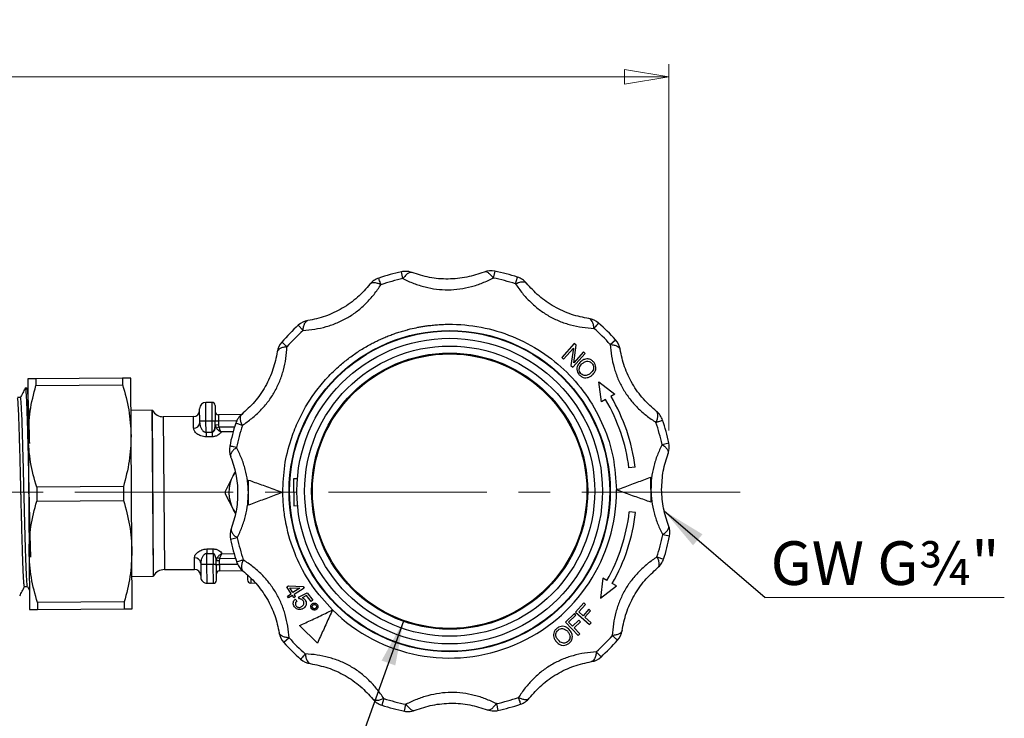
# Model space of a CAD drawing. Units: millimetres. Extents: x 10 to 416, y 10 to 287.
# Drawn here: x 157 to 236, y 170 to 226 of the extents above; entities that cross this region are included whole.
import ezdxf

# ---------------------------------------------------------------- set-up
doc = ezdxf.new("R2010")
doc.units = ezdxf.units.MM
doc.linetypes.add('CENTERX2', pattern=[20.32, 12.7, -2.54, 2.54, -2.54])
doc.styles.add('SLDTEXTSTYLE0', font='TXT', dxfattribs={"width": 0.75})
doc.dimstyles.new('SLDDIMSTYLE0', dxfattribs={"dimtxt": 3.5, "dimasz": 3.556, "dimexe": 0, "dimexo": 0.0625, "dimgap": 0.875, "dimtad": 1, "dimdec": 0, "dimlfac": 2, "dimrnd": 1e-09, "dimzin": 12, "dimdsep": 46, "dimtxsty": 'SLDTEXTSTYLE0', "dimblk1": 'CLOSED', "dimblk2": 'CLOSED', "dimsah": 1, "dimcen": 0.09, "dimadec": 0, "dimazin": 3, "dimtfac": 1, "dimtdec": 0, "dimtofl": 0, "dimtmove": 0, "dimatfit": 3, "dimldrblk": 'CLOSED', "dimfxl": 1, "dimfrac": 2, "dimtolj": 1, "dimtzin": 12, "dimarcsym": 0})
doc.dimstyles.new('SLDDIMSTYLE1', dxfattribs={"dimtxt": 0.18, "dimasz": 3.556, "dimexe": 0, "dimexo": 0.0625, "dimgap": 0, "dimtad": 0, "dimtih": 1, "dimtoh": 1, "dimdec": 0, "dimrnd": 1e-09, "dimzin": 0, "dimdsep": 46, "dimtxsty": 'Standard', "dimsah": 1, "dimcen": 0.09, "dimadec": 0, "dimazin": 0, "dimtfac": 3.556, "dimtdec": 0, "dimtofl": 0, "dimtmove": 0, "dimatfit": 3, "dimfxl": 1, "dimfrac": 2, "dimtolj": 1, "dimtzin": 0, "dimarcsym": 0})

# ---------------------------------------------------------------- blocks, each defined once
blk = doc.blocks.new('_Closed')
at = {"color": 0, "linetype": 'ByBlock', "lineweight": -2}
for p, q in [((-1, 0.166667), (0, 0)), ((-1, 0.166667), (-1, -0.166667)), ((0, 0), (-1, -0.166667)), ((0, 0), (-1, 0))]:
    blk.add_line(p, q, dxfattribs=at)
blk = doc.blocks.new('_D')
at = {"color": 150, "linetype": 'Continuous', "lineweight": 0}
for p, q in [((42.538, 197.632), (42.538, 222.614)), ((209.068, 193.268), (209.068, 222.614)), ((42.538, 221.614), (209.068, 221.614))]:
    blk.add_line(p, q, dxfattribs=at)
at = {"color": 150, "linetype": 'Continuous', "lineweight": 18, "xscale": 3.556, "yscale": 3.556, "rotation": 180}
blk.add_blockref('_Closed', (42.538, 221.614, -68.633), dxfattribs=at)
at = {"color": 150, "linetype": 'Continuous', "lineweight": 18, "xscale": 3.556, "yscale": 3.556}
blk.add_blockref('_Closed', (209.068, 221.614, -68.633), dxfattribs=at)
at = {"color": 150, "linetype": 'Continuous', "lineweight": 18, "insert": (121.923, 226.126), "char_height": 3.5, "attachment_point": 1, "style": 'SLDTEXTSTYLE0'}
blk.add_mtext('333', dxfattribs=at)
blk = doc.blocks.new('SW_NOTE_0_2')
at = {"color": 0, "linetype": 'Continuous', "lineweight": 0}
blk.add_line((19.18, 0), (0, 0), dxfattribs=at)
at = {"color": 0, "linetype": 'Continuous', "lineweight": 0, "insert": (0.447, 4.514), "char_height": 3.5, "attachment_point": 1, "style": 'SLDTEXTSTYLE0'}
blk.add_mtext('GW G¾"', dxfattribs=at)

msp = doc.modelspace()

# ---------------------------------------------------------------- linework, layer by layer
at = {"color": 7, "linetype": 'Continuous', "lineweight": 25}
for p, q in [((187.743, 205.434), (187.623, 205.984)), ((195.102, 206.037), (194.989, 205.486)), ((196.76, 205.025), (196.931, 205.561)), ((179.73, 201.28), (179.35, 201.696)), ((204.365, 200.161), (204.78, 200.54)), ((201.482, 200.227), (200.488, 199.119)), ((200.629, 198.992), (201.409, 199.862)), ((201.409, 199.862), (201.211, 198.47)), ((201.434, 198.699), (201.633, 200.092)), ((201.633, 200.092), (201.482, 200.227)), ((200.488, 199.119), (200.629, 198.992)), ((201.361, 198.335), (202.356, 199.443)), ((202.215, 199.57), (201.434, 198.699)), ((202.356, 199.443), (202.215, 199.57)), ((201.211, 198.47), (201.361, 198.335)), ((157.663, 197.413), (157.695, 192.788)), ((165.263, 197.467), (158.312, 197.417)), ((158.312, 197.417), (158.316, 196.862)), ((165.263, 197.467), (165.267, 196.911)), ((165.945, 192.847), (165.912, 197.471)), ((157.588, 196.656), (157.463, 196.656)), ((157.669, 196.508), (157.592, 196.654)), ((158.316, 196.862), (165.267, 196.911)), ((203.673, 195.555), (203.449, 197.163)), ((203.449, 197.163), (204.744, 196.184)), ((157.072, 195.906), (156.827, 195.906)), ((204.744, 196.184), (204.424, 195.996)), ((172.436, 195.518), (171.936, 195.514)), ((171.947, 194.014), (171.936, 195.514)), ((172.447, 194.018), (172.436, 195.518)), ((203.993, 195.743), (203.673, 195.555)), ((167.643, 194.884), (165.931, 194.872)), ((167.657, 194.859), (167.643, 194.884)), ((167.738, 181.584), (167.643, 194.884)), ((167.752, 181.609), (167.657, 194.859)), ((170.944, 194.382), (168.527, 194.365)), ((168.527, 194.365), (168.571, 188.24)), ((170.951, 193.458), (170.944, 194.382)), ((174.787, 194.535), (172.943, 194.521)), ((172.943, 194.521), (172.947, 194.021)), ((171.947, 194.014), (171.447, 194.011)), ((171.448, 193.886), (171.447, 194.011)), ((172.447, 194.018), (171.947, 194.014)), ((171.953, 193.127), (171.947, 194.014)), ((172.697, 194.02), (172.447, 194.018)), ((172.453, 193.13), (172.447, 194.018)), ((172.708, 193.658), (172.696, 193.637)), ((172.947, 194.021), (172.697, 194.02)), ((172.699, 193.731), (172.697, 194.02)), ((172.699, 193.731), (172.949, 193.733)), ((172.793, 193.445), (172.993, 193.553)), ((174.403, 194.032), (172.947, 194.021)), ((172.947, 194.021), (172.949, 193.733)), ((172.993, 193.553), (174.243, 193.562)), ((174.866, 193.676), (174.33, 193.846)), ((157.695, 192.788), (157.761, 183.538)), ((166.011, 183.597), (165.945, 192.847)), ((171.953, 193.127), (172.453, 193.13)), ((171.953, 193.127), (171.956, 192.76)), ((172.456, 192.763), (171.956, 192.76)), ((172.453, 193.13), (172.456, 192.763)), ((174.128, 193.162), (173.16, 193.156)), ((208.518, 192.147), (209.068, 192.268)), ((206.365, 190.314), (205.867, 190.267)), ((174.125, 189.655), (173.496, 188.365)), ((174.29, 189.933), (174.125, 189.655)), ((174.125, 189.655), (174.276, 189.902)), ((207.605, 189.519), (207.619, 187.517)), ((165.325, 188.773), (158.374, 188.723)), ((158.374, 188.723), (158.382, 187.612)), ((165.325, 188.773), (165.333, 187.661)), ((179.277, 189.391), (178.98, 189.389)), ((178.98, 189.389), (178.996, 187.239)), ((168.571, 188.24), (168.614, 182.115)), ((173.497, 188.186), (174.145, 186.905)), ((158.382, 187.612), (165.333, 187.661)), ((178.996, 187.239), (179.293, 187.241)), ((174.307, 186.649), (174.145, 186.905)), ((174.145, 186.905), (174.314, 186.629)), ((206.391, 186.705), (205.892, 186.745)), ((209.121, 184.789), (208.57, 184.902)), ((174.457, 184.659), (173.907, 184.539)), ((157.761, 183.538), (157.794, 178.913)), ((166.044, 178.972), (166.011, 183.597)), ((172.02, 183.769), (172.52, 183.773)), ((172.02, 183.769), (172.023, 183.402)), ((172.023, 183.402), (172.523, 183.406)), ((172.029, 182.515), (172.023, 183.402)), ((172.523, 183.406), (172.52, 183.773)), ((172.523, 183.406), (172.529, 182.518)), ((173.23, 183.391), (174.198, 183.398)), ((171.032, 182.133), (171.025, 183.057)), ((171.528, 182.636), (171.529, 182.511)), ((172.029, 182.515), (171.529, 182.511)), ((172.529, 182.518), (172.029, 182.515)), ((172.04, 181.015), (172.029, 182.515)), ((172.779, 182.52), (172.529, 182.518)), ((172.54, 181.018), (172.529, 182.518)), ((172.772, 182.902), (172.785, 182.882)), ((173.027, 182.81), (172.777, 182.808)), ((172.779, 182.52), (172.777, 182.808)), ((172.779, 182.52), (173.029, 182.522)), ((173.068, 182.991), (172.867, 183.096)), ((173.029, 182.522), (173.027, 182.81)), ((174.485, 182.532), (173.029, 182.522)), ((173.029, 182.522), (173.033, 182.022)), ((174.318, 183), (173.068, 182.991)), ((208.109, 183.13), (208.645, 182.96)), ((166.026, 181.572), (167.738, 181.584)), ((167.738, 181.584), (167.752, 181.609)), ((168.614, 182.115), (171.032, 182.133)), ((173.033, 182.022), (174.876, 182.035)), ((172.04, 181.015), (172.54, 181.018)), ((175.537, 181.395), (175.54, 181.04)), ((175.54, 181.04), (175.921, 181.042)), ((178.432, 180.726), (178.572, 180.815)), ((178.572, 180.815), (179.743, 180.762)), ((203.773, 181.426), (203.573, 179.815)), ((203.573, 179.815), (204.854, 180.813)), ((204.096, 181.243), (203.773, 181.426)), ((204.854, 180.813), (204.531, 180.996)), ((157.402, 180.756), (157.645, 180.756)), ((157.637, 180.771), (157.783, 180.491)), ((178.777, 180.185), (178.432, 180.726)), ((178.479, 179.995), (178.777, 180.185)), ((178.875, 180.032), (178.576, 179.842)), ((178.669, 180.665), (179.48, 180.633)), ((178.917, 180.274), (178.669, 180.665)), ((178.982, 179.863), (178.875, 180.032)), ((179.48, 180.633), (178.917, 180.274)), ((179.823, 180.636), (179.015, 180.121)), ((179.122, 179.953), (179.015, 180.121)), ((179.374, 179.912), (180.073, 180.254)), ((180.021, 180.033), (179.652, 179.857)), ((179.743, 180.762), (179.823, 180.636)), ((180.376, 179.558), (180.021, 180.033)), ((180.073, 180.254), (180.516, 179.662)), ((165.391, 179.523), (158.44, 179.474)), ((158.44, 179.474), (158.444, 178.918)), ((165.391, 179.523), (165.395, 178.967)), ((178.576, 179.842), (178.479, 179.995)), ((179.122, 179.953), (178.982, 179.863)), ((179.104, 179.75), (179.232, 179.606)), ((179.459, 179.761), (179.374, 179.912)), ((180.516, 179.662), (180.376, 179.558)), ((202.252, 179.44), (201.588, 178.692)), ((201.849, 178.723), (202.383, 179.324)), ((202.383, 179.324), (202.252, 179.44)), ((158.444, 178.918), (165.395, 178.967)), ((201.493, 178.597), (200.764, 177.907)), ((201.028, 177.915), (201.613, 178.469)), ((201.613, 178.469), (201.493, 178.597)), ((201.588, 178.692), (202.697, 177.708)), ((202.192, 178.418), (201.849, 178.723)), ((202.654, 178.938), (202.192, 178.418)), ((202.323, 178.302), (202.785, 178.822)), ((202.785, 178.822), (202.654, 178.938)), ((200.764, 177.907), (201.786, 176.827)), ((201.344, 177.581), (201.028, 177.915)), ((201.851, 178.06), (201.344, 177.581)), ((201.465, 177.453), (201.971, 177.933)), ((201.971, 177.933), (201.851, 178.06)), ((202.827, 177.855), (202.323, 178.302)), ((202.697, 177.708), (202.827, 177.855)), ((180.88, 176.218), (179.454, 177.623)), ((201.929, 176.963), (201.465, 177.453)), ((201.786, 176.827), (201.929, 176.963)), ((178.61, 176.646), (178.195, 176.266)), ((203.245, 175.526), (203.625, 175.111)), ((186.215, 171.782), (186.044, 171.246)), ((187.874, 170.77), (187.986, 171.321)), ((195.232, 171.373), (195.352, 170.823))]:
    msp.add_line(p, q, dxfattribs=at)
at = {"color": 7, "linetype": 'CENTERX2', "lineweight": 18}
msp.add_line((214.782, 188.331), (53.538, 188.331), dxfattribs=at)
at = {"color": 7, "linetype": 'Continuous', "lineweight": 25}
for radius in [12.875, 12.836, 12.25, 11.631, 11.067, 11]:
    msp.add_circle((191.488, 188.403), radius, dxfattribs=at)
for centre, radius, start, end in [((194.8, 204.567), 1.5, 78.4175, 111.55925), ((186.275, 204.058), 1.5, 108.4175, 141.55925), ((191.488, 188.403), 18, 102.39864, 108.4175), ((191.488, 188.403), 17.437, 102.39864, 108.4175), ((187.945, 204.519), 1.5, 90.40807, 102.39864), ((187.945, 204.519), 1.5, 69.25689, 90.40807), ((191.488, 188.403), 17.437, 72.39864, 78.4175), ((191.488, 188.403), 18, 72.39864, 78.4175), ((196.477, 204.131), 1.5, 39.25689, 72.39864), ((202.439, 200.745), 1.5, 48.4175, 81.55925), ((191.488, 188.403), 18, 132.39864, 138.4175), ((180.362, 200.588), 1.5, 99.25689, 132.39864), ((191.488, 188.403), 17.437, 42.39864, 48.4175), ((191.488, 188.403), 18, 42.39864, 48.4175), ((191.488, 188.403), 17.437, 132.39864, 138.4175), ((203.672, 199.529), 1.5, 9.25689, 42.39864), ((179.146, 199.354), 1.5, 138.4175, 171.55925), ((191.488, 188.403), 15, 7.31828, 30.40807), ((171.94, 195.014), 0.5, 90.40807, 180.40807), ((172.438, 195.268), 0.25, 0.40807, 90.40807), ((191.488, 188.403), 14.5, 7.38418, 30.40807), ((168.52, 195.365), 1, 210.40807, 270.40807), ((170.941, 194.882), 0.5, 270.40807, 0.40807), ((172.942, 194.771), 0.25, 180.40807, 270.40807), ((175.76, 193.393), 1.5, 129.25689, 162.39864), ((207.142, 193.616), 1.5, 18.4175, 51.55925), ((170.983, 193.924), 0.467, 266.12302, 355.3594), ((191.488, 188.403), 18, 162.39864, 168.4175), ((191.488, 188.403), 17.438, 162.39864, 168.4175), ((191.488, 188.403), 17.437, 12.39864, 18.4175), ((191.488, 188.403), 18, 12.39864, 18.4175), ((175.324, 191.716), 1.5, 168.4175, 201.55925), ((207.603, 191.946), 1.5, 339.25689, 12.39864), ((176.655, 188.298), 2.87, 151.78478, 209.03136), ((176.781, 188.299), 3.286, 178.84607, 181.97007), ((191.488, 188.403), 13.375, 225.40807, 0.40807), ((191.488, 188.403), 14.5, 330.40807, 353.43196), ((191.488, 188.403), 15, 330.40807, 353.49786), ((207.652, 185.091), 1.5, 348.4175, 21.55925), ((175.372, 184.861), 1.5, 159.25689, 192.39864), ((191.488, 188.403), 17.437, 342.39864, 348.4175), ((191.488, 188.403), 18, 342.39864, 348.4175), ((191.488, 188.403), 18, 192.39864, 198.4175), ((191.488, 188.403), 17.437, 192.39864, 198.4175), ((171.063, 182.592), 0.467, 5.45673, 94.69312), ((175.833, 183.19), 1.5, 198.4175, 231.55925), ((207.215, 183.414), 1.5, 309.25689, 342.39864), ((168.621, 181.115), 1, 90.40807, 150.40807), ((171.035, 181.633), 0.5, 0.40807, 90.40807), ((173.034, 181.772), 0.25, 90.40807, 180.40807), ((172.036, 181.515), 0.5, 180.40807, 270.40807), ((172.538, 181.268), 0.25, 270.40807, 0.40807), ((175.538, 181.29), 0.25, 180.40807, 270.40807), ((179.303, 177.278), 1.5, 189.25689, 222.39864), ((203.83, 177.452), 1.5, 318.4175, 351.55925), ((191.488, 188.403), 18, 222.39864, 228.4175), ((191.488, 188.403), 17.437, 222.39864, 228.4175), ((191.488, 188.403), 17.438, 312.39864, 318.4175), ((191.488, 188.403), 18, 312.39864, 318.4175), ((180.537, 176.061), 1.5, 228.4175, 261.55925), ((202.613, 176.219), 1.5, 279.25689, 312.39864), ((186.498, 172.676), 1.5, 219.25689, 252.39864), ((191.488, 188.403), 17.437, 252.39864, 258.4175), ((191.488, 188.403), 17.437, 282.39864, 288.4175), ((191.488, 188.403), 18, 282.39864, 288.4175), ((196.701, 172.749), 1.5, 288.4175, 321.55925), ((191.488, 188.403), 18, 252.39864, 258.4175), ((188.175, 172.239), 1.5, 258.4175, 270.40807), ((188.175, 172.239), 1.5, 270.40807, 291.55925), ((195.03, 172.288), 1.5, 249.25689, 270.40807), ((195.03, 172.288), 1.5, 270.40807, 282.39864)]:
    msp.add_arc(centre, radius, start, end, dxfattribs=at)
for points in [[(185.978, 204.948), (185.952, 205.026), (185.9, 205.184), (185.844, 205.35), (185.807, 205.461), (185.803, 205.475), (185.801, 205.481)], [(175.37, 187.288), (175.368, 187.621), (175.363, 188.289), (175.358, 188.956), (175.356, 189.289)], [(196.997, 171.859), (197.023, 171.78), (197.075, 171.623), (197.131, 171.456), (197.168, 171.346), (197.172, 171.332), (197.174, 171.325)]]:
    msp.add_open_spline(points, degree=3, dxfattribs=at)
for points, knots in [([(188.476, 205.921), (188.426, 205.931), (188.324, 205.95), (188.136, 205.86), (187.937, 205.692), (187.807, 205.519), (187.743, 205.434)], [0, 0, 0, 0, 0.245891, 0.5, 0.754109, 1, 1, 1, 1]), ([(187.743, 205.434), (188.026, 205.303), (188.581, 205.045), (189.497, 204.756), (190.427, 204.576), (191.368, 204.52), (192.311, 204.589), (193.242, 204.782), (194.156, 205.085), (194.707, 205.35), (194.989, 205.486)], [0, 0, 0, 0, 0.131147, 0.2576389, 0.3790749, 0.4990881, 0.6200088, 0.7425705, 0.868233, 1, 1, 1, 1]), ([(194.249, 205.962), (193.797, 205.809), (192.896, 205.503), (191.365, 205.358), (189.833, 205.483), (188.931, 205.774), (188.476, 205.921)], [0, 0, 0, 0, 0.2515989, 0.5009405, 0.7481925, 1, 1, 1, 1]), ([(194.989, 205.486), (194.924, 205.57), (194.792, 205.741), (194.59, 205.906), (194.401, 205.993), (194.299, 205.972), (194.249, 205.962)], [0, 0, 0, 0, 0.245891, 0.5, 0.754109, 1, 1, 1, 1]), ([(179.73, 201.28), (180.04, 201.308), (180.649, 201.362), (181.587, 201.57), (182.483, 201.879), (183.326, 202.301), (184.108, 202.832), (184.818, 203.465), (185.458, 204.184), (185.802, 204.689), (185.978, 204.948)], [0, 0, 0, 0, 0.131147, 0.2576389, 0.3790749, 0.4990881, 0.6200091, 0.7425705, 0.868233, 1, 1, 1, 1]), ([(185.1, 204.991), (184.785, 204.632), (184.157, 203.916), (182.904, 203.026), (181.515, 202.367), (180.588, 202.169), (180.121, 202.069)], [0, 0, 0, 0, 0.251599, 0.500941, 0.748192, 1, 1, 1, 1]), ([(185.978, 204.948), (185.88, 204.988), (185.68, 205.07), (185.423, 205.112), (185.216, 205.093), (185.138, 205.025), (185.1, 204.991)], [0, 0, 0, 0, 0.2458911, 0.5, 0.7541089, 1, 1, 1, 1]), ([(196.76, 205.025), (196.858, 205.066), (197.057, 205.151), (197.313, 205.197), (197.521, 205.181), (197.6, 205.113), (197.638, 205.08)], [0, 0, 0, 0, 0.245891, 0.5, 0.754109, 1, 1, 1, 1]), ([(196.76, 205.025), (196.939, 204.77), (197.291, 204.269), (197.94, 203.561), (198.656, 202.94), (199.442, 202.42), (200.293, 202.008), (201.196, 201.71), (202.139, 201.516), (202.749, 201.47), (203.061, 201.447)], [0, 0, 0, 0, 0.131147, 0.257639, 0.379075, 0.499088, 0.620009, 0.74257, 0.868233, 1, 1, 1, 1]), ([(202.659, 202.229), (202.19, 202.322), (201.257, 202.508), (199.859, 203.148), (198.594, 204.022), (197.959, 204.725), (197.638, 205.08)], [0, 0, 0, 0, 0.251599, 0.500941, 0.748192, 1, 1, 1, 1]), ([(203.061, 201.447), (203.047, 201.552), (203.018, 201.766), (202.926, 202.01), (202.806, 202.179), (202.707, 202.213), (202.659, 202.229)], [0, 0, 0, 0, 0.245891, 0.5, 0.754109, 1, 1, 1, 1]), ([(178.113, 188.308), (178.141, 189.025), (178.197, 190.46), (178.604, 192.095), (179.003, 193.22), (179.279, 193.883), (179.591, 194.529), (179.936, 195.158), (180.315, 195.768), (180.868, 196.559), (181.643, 197.496), (182.577, 198.403), (183.462, 199.118), (184.264, 199.674), (184.94, 200.073), (185.466, 200.348), (185.829, 200.525), (186.197, 200.69), (186.57, 200.844), (186.947, 200.987), (187.328, 201.118), (187.714, 201.237), (187.975, 201.31), (188.127, 201.349), (188.203, 201.369), (188.482, 201.438), (188.84, 201.517), (189.258, 201.593), (189.598, 201.646), (189.982, 201.695), (190.412, 201.738), (190.887, 201.768), (192.093, 201.8), (194.02, 201.624), (196.55, 200.876), (198.886, 199.649), (200.938, 197.99), (202.628, 195.962), (203.881, 193.643), (204.694, 191.124), (204.806, 189.374), (204.862, 188.499)], [0, 0, 0, 0, 0.0512031, 0.1024062, 0.1194903, 0.1365743, 0.1536584, 0.1707425, 0.1878265, 0.2049106, 0.2397296, 0.2745486, 0.2977677, 0.3209868, 0.3442058, 0.353813, 0.3634203, 0.3730276, 0.382635, 0.392244, 0.4018531, 0.4114621, 0.4210709, 0.4212545, 0.4226927, 0.4266813, 0.4417574, 0.4488869, 0.4570682, 0.4663013, 0.4765862, 0.4879229, 0.5003112, 0.5627721, 0.6252332, 0.6876944, 0.7501556, 0.8126169, 0.8750781, 0.9375391, 1, 1, 1, 1]), ([(179.73, 201.28), (179.742, 201.386), (179.768, 201.601), (179.856, 201.845), (179.974, 202.017), (180.072, 202.052), (180.121, 202.069)], [0, 0, 0, 0, 0.245891, 0.5, 0.754109, 1, 1, 1, 1]), ([(203.061, 201.447), (203.119, 201.512), (203.229, 201.636), (203.344, 201.766), (203.42, 201.851), (203.429, 201.862), (203.434, 201.867)], [0, 0, 0, 0, 0.26464, 0.499995, 0.749997, 1, 1, 1, 1]), ([(174.866, 193.676), (175.121, 193.855), (175.622, 194.207), (176.33, 194.856), (176.951, 195.571), (177.471, 196.358), (177.882, 197.209), (178.18, 198.112), (178.375, 199.055), (178.421, 199.665), (178.444, 199.977)], [0, 0, 0, 0, 0.131147, 0.257639, 0.379075, 0.499088, 0.620009, 0.74257, 0.868233, 1, 1, 1, 1]), ([(178.444, 199.977), (178.34, 199.963), (178.125, 199.934), (177.882, 199.842), (177.711, 199.721), (177.678, 199.623), (177.662, 199.575)], [0, 0, 0, 0, 0.244073, 0.499999, 0.754109, 1, 1, 1, 1]), ([(178.444, 199.977), (178.379, 200.034), (178.255, 200.144), (178.125, 200.26), (178.04, 200.336), (178.029, 200.345), (178.024, 200.35)], [0, 0, 0, 0, 0.262222, 0.499996, 0.749998, 1, 1, 1, 1]), ([(204.365, 200.161), (204.392, 199.851), (204.446, 199.242), (204.654, 198.304), (204.964, 197.408), (205.385, 196.565), (205.916, 195.783), (206.549, 195.073), (207.268, 194.433), (207.773, 194.089), (208.032, 193.913)], [0, 0, 0, 0, 0.131147, 0.257639, 0.379075, 0.499088, 0.620009, 0.74257, 0.868233, 1, 1, 1, 1]), ([(204.365, 200.161), (204.469, 200.149), (204.684, 200.123), (204.922, 200.037), (205.098, 199.92), (205.134, 199.822), (205.153, 199.77)], [0, 0, 0, 0, 0.244069, 0.500007, 0.733916, 1, 1, 1, 1]), ([(208.075, 194.791), (207.716, 195.106), (207.001, 195.734), (206.11, 196.987), (205.451, 198.376), (205.253, 199.303), (205.153, 199.77)], [0, 0, 0, 0, 0.251599, 0.500941, 0.748192, 1, 1, 1, 1]), ([(177.662, 199.575), (177.568, 199.106), (177.383, 198.173), (176.743, 196.775), (175.869, 195.51), (175.166, 194.875), (174.811, 194.554)], [0, 0, 0, 0, 0.251599, 0.500941, 0.748192, 1, 1, 1, 1]), ([(203.027, 198.758), (202.963, 198.816), (202.836, 198.931), (202.596, 199.01), (202.347, 198.993), (202.14, 198.903), (202.025, 198.81), (201.98, 198.774)], [0, 0, 0, 0, 0.2159755, 0.4293598, 0.6179979, 0.8526822, 1, 1, 1, 1]), ([(201.98, 198.774), (201.899, 198.688), (201.767, 198.546), (201.685, 198.283), (201.696, 198.056), (201.77, 197.866), (201.848, 197.77), (201.88, 197.729)], [0, 0, 0, 0, 0.301932, 0.494164, 0.687182, 0.868828, 1, 1, 1, 1]), ([(202.006, 197.843), (201.97, 197.893), (201.899, 197.993), (201.866, 198.171), (201.904, 198.352), (201.995, 198.503), (202.079, 198.587), (202.115, 198.622)], [0, 0, 0, 0, 0.2054832, 0.4096322, 0.5895498, 0.8260354, 1, 1, 1, 1]), ([(202.115, 198.622), (202.181, 198.675), (202.293, 198.764), (202.489, 198.82), (202.666, 198.807), (202.808, 198.737), (202.875, 198.671), (202.903, 198.644)], [0, 0, 0, 0, 0.285041, 0.484714, 0.685231, 0.873179, 1, 1, 1, 1]), ([(202.903, 198.644), (202.936, 198.596), (203.004, 198.501), (203.04, 198.329), (203.016, 198.152), (202.93, 198), (202.848, 197.917), (202.811, 197.879)], [0, 0, 0, 0, 0.198991, 0.397815, 0.589125, 0.814917, 1, 1, 1, 1]), ([(202.944, 197.727), (203.015, 197.805), (203.141, 197.944), (203.222, 198.201), (203.21, 198.44), (203.13, 198.63), (203.055, 198.723), (203.027, 198.758)], [0, 0, 0, 0, 0.275512, 0.484366, 0.694298, 0.8867, 1, 1, 1, 1]), ([(158.312, 197.417), (158.129, 197.416), (157.76, 197.413), (157.695, 197.413), (157.663, 197.413)], [0, 0, 0, 0, 0.496166, 1, 1, 1, 1]), ([(165.912, 197.471), (165.881, 197.471), (165.817, 197.471), (165.449, 197.468), (165.263, 197.467)], [0, 0, 0, 0, 0.495539, 1, 1, 1, 1]), ([(201.88, 197.729), (201.944, 197.671), (202.065, 197.563), (202.294, 197.482), (202.533, 197.486), (202.757, 197.578), (202.883, 197.678), (202.944, 197.727)], [0, 0, 0, 0, 0.214751, 0.402046, 0.59024, 0.801826, 1, 1, 1, 1]), ([(202.811, 197.879), (202.736, 197.819), (202.622, 197.725), (202.426, 197.662), (202.268, 197.677), (202.119, 197.735), (202.044, 197.807), (202.006, 197.843)], [0, 0, 0, 0, 0.316893, 0.489282, 0.662677, 0.829767, 1, 1, 1, 1]), ([(157.457, 196.653), (157.391, 196.526), (157.258, 196.272), (157.126, 196.018), (157.06, 195.891)], [0, 0, 0, 0, 0.500018, 1, 1, 1, 1]), ([(157.463, 196.619), (157.465, 196.631), (157.483, 196.712), (157.517, 196.352), (157.563, 195.526), (157.609, 194.198), (157.656, 192.512), (157.702, 190.558), (157.733, 189.161), (157.748, 188.463)], [0, 0, 0, 0, 0.0273097, 0.1894248, 0.3515398, 0.5136549, 0.6757699, 0.837885, 1, 1, 1, 1]), ([(157.588, 196.634), (157.59, 196.641), (157.604, 196.686), (157.629, 196.479), (157.664, 196), (157.699, 195.22), (157.734, 194.192), (157.763, 193.18), (157.78, 192.471), (157.786, 192.234)], [0, 0, 0, 0, 0.032371, 0.208225, 0.384078, 0.559932, 0.735786, 0.911639, 1, 1, 1, 1]), ([(157.695, 192.788), (157.722, 193.469), (157.776, 194.844), (158.135, 196.185), (158.316, 196.862)], [0, 0, 0, 0, 0.495539, 1, 1, 1, 1]), ([(165.267, 196.911), (165.455, 196.248), (165.833, 194.913), (165.908, 193.539), (165.945, 192.847)], [0, 0, 0, 0, 0.496166, 1, 1, 1, 1]), ([(157.109, 188.451), (157.095, 189.057), (157.065, 190.269), (157.021, 191.975), (156.977, 193.469), (156.933, 194.676), (156.889, 195.489), (156.854, 195.889), (156.834, 195.861), (156.829, 195.853)], [0, 0, 0, 0, 0.157441, 0.314882, 0.472323, 0.629764, 0.787205, 0.944647, 1, 1, 1, 1]), ([(157.358, 188.451), (157.345, 188.967), (157.32, 190), (157.282, 191.478), (157.245, 192.825), (157.207, 193.983), (157.17, 194.91), (157.132, 195.547), (157.1, 195.883), (157.08, 195.872), (157.072, 195.868)], [0, 0, 0, 0, 0.131649, 0.263298, 0.394948, 0.526597, 0.658246, 0.789895, 0.921544, 1, 1, 1, 1]), ([(171.447, 194.011), (171.446, 194.137), (171.445, 194.331), (171.443, 194.564), (171.442, 194.723), (171.441, 194.852), (171.44, 194.977), (171.44, 194.997), (171.44, 195.011)], [0, 0, 0, 0, 0.239443, 0.369562, 0.5, 0.630106, 0.760557, 1, 1, 1, 1]), ([(172.688, 195.27), (172.688, 195.253), (172.688, 195.227), (172.69, 195.071), (172.691, 194.91), (172.692, 194.711), (172.694, 194.42), (172.696, 194.177), (172.697, 194.02)], [0, 0, 0, 0, 0.239443, 0.369594, 0.5, 0.630141, 0.760557, 1, 1, 1, 1]), ([(174.866, 193.676), (174.825, 193.774), (174.739, 193.973), (174.694, 194.229), (174.71, 194.436), (174.778, 194.515), (174.811, 194.554)], [0, 0, 0, 0, 0.245891, 0.5, 0.754109, 1, 1, 1, 1]), ([(208.032, 193.913), (208.072, 194.011), (208.155, 194.211), (208.197, 194.467), (208.177, 194.675), (208.109, 194.753), (208.075, 194.791)], [0, 0, 0, 0, 0.245891, 0.5, 0.754109, 1, 1, 1, 1]), ([(171.956, 192.76), (171.886, 192.763), (171.744, 192.769), (171.48, 192.843), (171.21, 192.998), (170.996, 193.228), (170.966, 193.381), (170.951, 193.458)], [0, 0, 0, 0, 0.124105, 0.251878, 0.501986, 0.751253, 1, 1, 1, 1]), ([(171.448, 193.886), (171.454, 193.812), (171.467, 193.664), (171.554, 193.44), (171.673, 193.258), (171.802, 193.162), (171.89, 193.131), (171.933, 193.128), (171.953, 193.127)], [0, 0, 0, 0, 0.249557, 0.499373, 0.748818, 0.886545, 0.945328, 1, 1, 1, 1]), ([(172.453, 193.13), (172.465, 193.132), (172.49, 193.135), (172.542, 193.169), (172.605, 193.257), (172.679, 193.452), (172.691, 193.62), (172.699, 193.731)], [0, 0, 0, 0, 0.047416, 0.10252, 0.250307, 0.500337, 1, 1, 1, 1]), ([(172.667, 193.502), (172.664, 193.467), (172.655, 193.377), (172.604, 193.257), (172.542, 193.169), (172.49, 193.135), (172.465, 193.132), (172.453, 193.13)], [0, 0, 0, 0, 0.2376388, 0.6184592, 0.8437298, 0.9277221, 1, 1, 1, 1]), ([(172.699, 193.731), (172.703, 193.681), (172.712, 193.58), (172.766, 193.49), (172.793, 193.445)], [0, 0, 0, 0, 0.4915409, 1, 1, 1, 1]), ([(172.793, 193.445), (172.819, 193.412), (172.869, 193.349), (172.963, 193.269), (173.061, 193.202), (173.127, 193.171), (173.16, 193.156)], [0, 0, 0, 0, 0.257009, 0.506126, 0.752247, 1, 1, 1, 1]), ([(172.949, 193.733), (172.951, 193.701), (172.954, 193.638), (172.98, 193.581), (172.993, 193.553)], [0, 0, 0, 0, 0.514914, 1, 1, 1, 1]), ([(173.16, 193.156), (173.155, 193.164), (173.126, 193.21), (173.079, 193.305), (173.027, 193.437), (173.004, 193.517), (172.993, 193.553)], [0, 0, 0, 0, 0.085838, 0.491808, 0.767869, 1, 1, 1, 1]), ([(208.032, 193.913), (208.113, 193.94), (208.27, 193.992), (208.436, 194.047), (208.545, 194.083), (208.559, 194.088), (208.566, 194.09)], [0, 0, 0, 0, 0.25794, 0.499999, 0.752339, 1, 1, 1, 1]), ([(158.374, 188.723), (158.186, 189.386), (157.808, 190.721), (157.733, 192.095), (157.695, 192.788)], [0, 0, 0, 0, 0.496166, 1, 1, 1, 1]), ([(165.945, 192.847), (165.919, 192.165), (165.865, 190.79), (165.506, 189.449), (165.325, 188.773)], [0, 0, 0, 0, 0.495539, 1, 1, 1, 1]), ([(173.16, 193.156), (173.131, 193.108), (173.072, 193.013), (172.913, 192.885), (172.739, 192.806), (172.58, 192.769), (172.497, 192.765), (172.456, 192.763)], [0, 0, 0, 0, 0.249466, 0.49919, 0.749162, 0.87559, 1, 1, 1, 1]), ([(174.405, 191.904), (174.322, 191.922), (174.159, 191.955), (173.988, 191.99), (173.875, 192.013), (173.861, 192.016), (173.854, 192.017)], [0, 0, 0, 0, 0.257621, 0.499999, 0.752209, 1, 1, 1, 1]), ([(174.405, 191.904), (174.321, 191.84), (174.15, 191.708), (173.985, 191.506), (173.898, 191.317), (173.918, 191.215), (173.928, 191.165)], [0, 0, 0, 0, 0.245891, 0.5, 0.754109, 1, 1, 1, 1]), ([(175.35, 188.288), (175.336, 188.602), (175.307, 189.232), (175.106, 190.161), (174.806, 191.074), (174.541, 191.623), (174.405, 191.904)], [0, 0, 0, 0, 0.241399, 0.486076, 0.736952, 1, 1, 1, 1]), ([(208.518, 192.147), (208.387, 191.864), (208.128, 191.309), (207.841, 190.391), (207.654, 189.459), (207.634, 188.83), (207.625, 188.518)], [0, 0, 0, 0, 0.262783, 0.516211, 0.759513, 1, 1, 1, 1]), ([(208.518, 192.147), (208.603, 192.084), (208.777, 191.954), (208.944, 191.755), (209.034, 191.567), (209.015, 191.465), (209.005, 191.415)], [0, 0, 0, 0, 0.245891, 0.5, 0.754109, 1, 1, 1, 1]), ([(173.928, 191.165), (174.082, 190.713), (174.388, 189.812), (174.533, 188.281), (174.408, 186.749), (174.117, 185.847), (173.97, 185.392)], [0, 0, 0, 0, 0.251599, 0.500941, 0.748192, 1, 1, 1, 1]), ([(208.487, 188.524), (208.509, 189.032), (208.555, 190.055), (208.854, 190.959), (209.005, 191.415)], [0, 0, 0, 0, 0.495452, 1, 1, 1, 1]), ([(204.862, 188.499), (205.23, 188.635), (205.975, 188.913), (206.895, 189.255), (207.424, 189.452), (207.605, 189.519)], [0, 0, 0, 0, 0.390232, 0.791487, 1, 1, 1, 1]), ([(175.356, 189.289), (175.7, 189.167), (176.398, 188.919), (177.339, 188.584), (177.916, 188.378), (178.113, 188.308)], [0, 0, 0, 0, 0.389936, 0.791484, 1, 1, 1, 1]), ([(157.402, 180.758), (157.401, 180.758), (157.388, 180.751), (157.362, 180.881), (157.326, 181.33), (157.29, 182.052), (157.265, 182.721), (157.251, 183.151), (157.246, 183.281), (157.236, 183.62), (157.222, 184.083), (157.206, 184.655), (157.194, 185.101), (157.184, 185.476), (157.175, 185.814), (157.166, 186.163), (157.157, 186.53), (157.149, 186.812), (157.143, 187.064), (157.136, 187.337), (157.127, 187.707), (157.118, 188.079), (157.112, 188.327), (157.109, 188.451)], [0, 0, 0, 0, 0.009655, 0.133035, 0.256414, 0.379793, 0.503171, 0.513846, 0.528474, 0.547053, 0.626451, 0.672105, 0.713679, 0.751171, 0.774251, 0.803988, 0.842932, 0.868965, 0.876044, 0.907033, 0.938022, 0.969011, 1, 1, 1, 1]), ([(157.64, 180.786), (157.63, 180.817), (157.608, 180.886), (157.574, 181.34), (157.538, 182.058), (157.502, 183.026), (157.466, 184.196), (157.43, 185.525), (157.394, 186.962), (157.37, 187.955), (157.358, 188.451)], [0, 0, 0, 0, 0.1058308, 0.2335693, 0.3613077, 0.4890462, 0.6167846, 0.7445231, 0.8722615, 1, 1, 1, 1]), ([(157.748, 188.463), (157.76, 187.917), (157.784, 186.825), (157.82, 185.253), (157.851, 183.986), (157.87, 183.339), (157.876, 183.108)], [0, 0, 0, 0, 0.281362, 0.562724, 0.844085, 1, 1, 1, 1]), ([(174.457, 184.659), (174.588, 184.942), (174.847, 185.498), (175.134, 186.416), (175.321, 187.348), (175.341, 187.976), (175.35, 188.288)], [0, 0, 0, 0, 0.262783, 0.516211, 0.759513, 1, 1, 1, 1]), ([(178.113, 188.308), (177.745, 188.171), (177, 187.894), (176.08, 187.552), (175.551, 187.355), (175.37, 187.288)], [0, 0, 0, 0, 0.390232, 0.791487, 1, 1, 1, 1]), ([(182.098, 178.879), (181.51, 179.518), (180.917, 180.162), (180.396, 180.929), (179.904, 181.662), (179.483, 182.448), (179.139, 183.264), (178.802, 184.08), (178.545, 184.932), (178.369, 185.796), (178.286, 186.221), (178.156, 187.072), (178.128, 187.875), (178.113, 188.308)], [0, 0, 0, 0, 0.247457, 0.249246, 0.265099, 0.499842, 0.502028, 0.518391, 0.752231, 0.754385, 0.770447, 0.876118, 1, 1, 1, 1]), ([(207.619, 187.517), (207.275, 187.64), (206.578, 187.888), (205.636, 188.223), (205.059, 188.428), (204.862, 188.499)], [0, 0, 0, 0, 0.389936, 0.791484, 1, 1, 1, 1]), ([(207.625, 188.518), (207.639, 188.205), (207.668, 187.574), (207.869, 186.646), (208.169, 185.733), (208.434, 185.184), (208.57, 184.902)], [0, 0, 0, 0, 0.241399, 0.4860755, 0.7369517, 1, 1, 1, 1]), ([(209.047, 185.642), (208.89, 186.093), (208.577, 186.992), (208.517, 188.015), (208.487, 188.524)], [0, 0, 0, 0, 0.502263, 1, 1, 1, 1]), ([(157.761, 183.538), (157.788, 184.219), (157.842, 185.594), (158.201, 186.935), (158.382, 187.612)], [0, 0, 0, 0, 0.495539, 1, 1, 1, 1]), ([(165.333, 187.661), (165.52, 186.999), (165.899, 185.663), (165.974, 184.289), (166.011, 183.597)], [0, 0, 0, 0, 0.496166, 1, 1, 1, 1]), ([(208.57, 184.902), (208.654, 184.967), (208.825, 185.099), (208.99, 185.301), (209.077, 185.49), (209.057, 185.592), (209.047, 185.642)], [0, 0, 0, 0, 0.245891, 0.5, 0.754109, 1, 1, 1, 1]), ([(173.97, 185.392), (173.96, 185.342), (173.941, 185.239), (174.031, 185.052), (174.199, 184.853), (174.372, 184.723), (174.457, 184.659)], [0, 0, 0, 0, 0.2458911, 0.5, 0.7541089, 1, 1, 1, 1]), ([(158.44, 179.474), (158.252, 180.136), (157.873, 181.472), (157.799, 182.846), (157.761, 183.538)], [0, 0, 0, 0, 0.496166, 1, 1, 1, 1]), ([(166.011, 183.597), (165.984, 182.915), (165.93, 181.54), (165.572, 180.199), (165.391, 179.523)], [0, 0, 0, 0, 0.495539, 1, 1, 1, 1]), ([(171.025, 183.057), (171.039, 183.134), (171.067, 183.288), (171.279, 183.522), (171.547, 183.68), (171.809, 183.757), (171.95, 183.765), (172.02, 183.769)], [0, 0, 0, 0, 0.2496428, 0.4996768, 0.7490801, 0.8763431, 1, 1, 1, 1]), ([(172.023, 183.402), (172.002, 183.401), (171.96, 183.398), (171.872, 183.365), (171.744, 183.267), (171.628, 183.084), (171.544, 182.859), (171.533, 182.71), (171.528, 182.636)], [0, 0, 0, 0, 0.054547, 0.113185, 0.250517, 0.499956, 0.750088, 1, 1, 1, 1]), ([(172.52, 183.773), (172.561, 183.772), (172.644, 183.769), (172.803, 183.734), (172.978, 183.658), (173.14, 183.532), (173.2, 183.438), (173.23, 183.391)], [0, 0, 0, 0, 0.124388, 0.250837, 0.500809, 0.750533, 1, 1, 1, 1]), ([(172.777, 182.808), (172.767, 182.92), (172.753, 183.087), (172.676, 183.281), (172.612, 183.368), (172.56, 183.402), (172.534, 183.405), (172.523, 183.406)], [0, 0, 0, 0, 0.499565, 0.749546, 0.89742, 0.952555, 1, 1, 1, 1]), ([(173.23, 183.391), (173.197, 183.375), (173.131, 183.343), (173.034, 183.274), (172.941, 183.193), (172.892, 183.129), (172.867, 183.096)], [0, 0, 0, 0, 0.247753, 0.493874, 0.742991, 1, 1, 1, 1]), ([(173.068, 182.991), (173.078, 183.027), (173.101, 183.107), (173.142, 183.217), (173.182, 183.305), (173.211, 183.359), (173.225, 183.382), (173.23, 183.391)], [0, 0, 0, 0, 0.231778, 0.507449, 0.753468, 0.91432, 1, 1, 1, 1]), ([(171.529, 182.511), (171.53, 182.385), (171.531, 182.191), (171.533, 181.958), (171.534, 181.852), (171.534, 181.802), (171.534, 181.795), (171.535, 181.701), (171.536, 181.593), (171.536, 181.54), (171.536, 181.522), (171.536, 181.513), (171.536, 181.512), (171.536, 181.511)], [0, 0, 0, 0, 0.239397, 0.369564, 0.499903, 0.500525, 0.505167, 0.517841, 0.759375, 0.879573, 0.885598, 0.939508, 1, 1, 1, 1]), ([(172.867, 183.096), (172.84, 183.05), (172.787, 182.96), (172.78, 182.858), (172.777, 182.808)], [0, 0, 0, 0, 0.508459, 1, 1, 1, 1]), ([(172.788, 181.27), (172.788, 181.287), (172.788, 181.313), (172.786, 181.468), (172.786, 181.576), (172.785, 181.639), (172.785, 181.647), (172.784, 181.769), (172.783, 181.981), (172.781, 182.212), (172.78, 182.328), (172.78, 182.406), (172.779, 182.481), (172.779, 182.52)], [0, 0, 0, 0, 0.239396, 0.36958, 0.499902, 0.500558, 0.505276, 0.517989, 0.759376, 0.879582, 0.885615, 0.939515, 1, 1, 1, 1]), ([(173.027, 182.81), (173.028, 182.843), (173.031, 182.905), (173.056, 182.963), (173.068, 182.991)], [0, 0, 0, 0, 0.514914, 1, 1, 1, 1]), ([(174.943, 182.894), (174.862, 182.867), (174.705, 182.815), (174.539, 182.759), (174.43, 182.723), (174.416, 182.719), (174.409, 182.716)], [0, 0, 0, 0, 0.25794, 0.499999, 0.752339, 1, 1, 1, 1]), ([(174.943, 182.894), (174.903, 182.796), (174.82, 182.596), (174.778, 182.339), (174.798, 182.132), (174.866, 182.054), (174.9, 182.015)], [0, 0, 0, 0, 0.245891, 0.5, 0.754109, 1, 1, 1, 1]), ([(178.61, 176.646), (178.583, 176.956), (178.529, 177.565), (178.321, 178.503), (178.012, 179.398), (177.59, 180.242), (177.059, 181.024), (176.426, 181.733), (175.707, 182.374), (175.202, 182.718), (174.943, 182.894)], [0, 0, 0, 0, 0.131147, 0.257639, 0.379075, 0.499088, 0.620009, 0.74257, 0.868233, 1, 1, 1, 1]), ([(208.109, 183.13), (207.854, 182.951), (207.353, 182.6), (206.645, 181.951), (206.024, 181.235), (205.504, 180.449), (205.093, 179.598), (204.795, 178.695), (204.6, 177.752), (204.554, 177.142), (204.531, 176.83)], [0, 0, 0, 0, 0.131147, 0.257639, 0.379075, 0.499088, 0.620009, 0.74257, 0.868233, 1, 1, 1, 1]), ([(208.109, 183.13), (208.151, 183.033), (208.236, 182.834), (208.281, 182.578), (208.265, 182.37), (208.197, 182.291), (208.164, 182.252)], [0, 0, 0, 0, 0.245891, 0.5, 0.754109, 1, 1, 1, 1]), ([(174.9, 182.015), (175.259, 181.7), (175.974, 181.073), (176.865, 179.82), (177.524, 178.431), (177.722, 177.504), (177.822, 177.036)], [0, 0, 0, 0, 0.251599, 0.500941, 0.748192, 1, 1, 1, 1]), ([(175.285, 181.648), (175.285, 181.648), (175.285, 181.641), (175.286, 181.526), (175.287, 181.391), (175.288, 181.323), (175.288, 181.302), (175.288, 181.291), (175.288, 181.289), (175.288, 181.288)], [0, 0, 0, 0, 0.0026982, 0.0283258, 0.5149312, 0.757253, 0.7694131, 0.8780693, 1, 1, 1, 1]), ([(205.313, 177.232), (205.407, 177.701), (205.592, 178.634), (206.232, 180.032), (207.106, 181.297), (207.809, 181.932), (208.164, 182.252)], [0, 0, 0, 0, 0.251599, 0.500941, 0.748192, 1, 1, 1, 1]), ([(157.015, 180.007), (157.081, 180.134), (157.211, 180.384), (157.341, 180.633), (157.405, 180.756)], [0, 0, 0, 0, 0.5081332, 1, 1, 1, 1]), ([(179.058, 179.118), (179.022, 179.175), (178.96, 179.273), (178.942, 179.437), (178.972, 179.58), (179.035, 179.683), (179.087, 179.734), (179.104, 179.75)], [0, 0, 0, 0, 0.277511, 0.48163, 0.685175, 0.89879, 1, 1, 1, 1]), ([(179.232, 179.606), (179.195, 179.563), (179.137, 179.496), (179.116, 179.377), (179.129, 179.285), (179.162, 179.233), (179.178, 179.208)], [0, 0, 0, 0, 0.387673, 0.595163, 0.80306, 1, 1, 1, 1]), ([(179.737, 179.631), (179.708, 179.662), (179.651, 179.724), (179.546, 179.761), (179.483, 179.761), (179.459, 179.761)], [0, 0, 0, 0, 0.396879, 0.777623, 1, 1, 1, 1]), ([(179.896, 179.688), (179.865, 179.723), (179.815, 179.777), (179.728, 179.829), (179.678, 179.848), (179.652, 179.857)], [0, 0, 0, 0, 0.460115, 0.726762, 1, 1, 1, 1]), ([(179.657, 179.174), (179.699, 179.211), (179.766, 179.271), (179.807, 179.389), (179.807, 179.488), (179.778, 179.57), (179.749, 179.613), (179.737, 179.631)], [0, 0, 0, 0, 0.321055, 0.512494, 0.704358, 0.880327, 1, 1, 1, 1]), ([(179.896, 179.688), (179.928, 179.635), (179.99, 179.532), (179.995, 179.358), (179.951, 179.206), (179.873, 179.099), (179.811, 179.048), (179.787, 179.029)], [0, 0, 0, 0, 0.244865, 0.472064, 0.66964, 0.874808, 1, 1, 1, 1]), ([(180.424, 178.969), (180.405, 178.995), (180.367, 179.049), (180.352, 179.147), (180.365, 179.244), (180.405, 179.319), (180.443, 179.355), (180.456, 179.367)], [0, 0, 0, 0, 0.219053, 0.439252, 0.6458, 0.881165, 1, 1, 1, 1]), ([(180.456, 179.367), (180.483, 179.386), (180.538, 179.425), (180.636, 179.439), (180.733, 179.425), (180.807, 179.386), (180.842, 179.348), (180.854, 179.336)], [0, 0, 0, 0, 0.2245032, 0.4515204, 0.6538467, 0.8835724, 1, 1, 1, 1]), ([(180.509, 179.039), (180.495, 179.059), (180.469, 179.097), (180.466, 179.164), (180.479, 179.224), (180.506, 179.261), (180.524, 179.279), (180.528, 179.282)], [0, 0, 0, 0, 0.2642313, 0.4999648, 0.7150301, 0.9403336, 1, 1, 1, 1]), ([(180.528, 179.282), (180.548, 179.296), (180.586, 179.322), (180.653, 179.326), (180.714, 179.312), (180.75, 179.285), (180.767, 179.267), (180.771, 179.263)], [0, 0, 0, 0, 0.264872, 0.507348, 0.725263, 0.943061, 1, 1, 1, 1]), ([(180.771, 179.263), (180.784, 179.244), (180.81, 179.206), (180.814, 179.141), (180.801, 179.081), (180.774, 179.043), (180.755, 179.025), (180.751, 179.021)], [0, 0, 0, 0, 0.259757, 0.493629, 0.7121, 0.93603, 1, 1, 1, 1]), ([(180.854, 179.336), (180.873, 179.308), (180.913, 179.252), (180.927, 179.152), (180.912, 179.054), (180.872, 178.982), (180.835, 178.948), (180.823, 178.937)], [0, 0, 0, 0, 0.2274409, 0.4567204, 0.6613973, 0.8905809, 1, 1, 1, 1]), ([(157.794, 178.913), (157.826, 178.913), (157.89, 178.914), (158.258, 178.916), (158.444, 178.918)], [0, 0, 0, 0, 0.495539, 1, 1, 1, 1]), ([(165.395, 178.967), (165.578, 178.969), (165.947, 178.971), (166.011, 178.972), (166.044, 178.972)], [0, 0, 0, 0, 0.496166, 1, 1, 1, 1]), ([(179.437, 178.914), (179.383, 178.92), (179.28, 178.932), (179.148, 179.011), (179.087, 179.084), (179.058, 179.118)], [0, 0, 0, 0, 0.364068, 0.702372, 1, 1, 1, 1]), ([(179.178, 179.208), (179.201, 179.182), (179.247, 179.131), (179.35, 179.09), (179.462, 179.083), (179.57, 179.115), (179.629, 179.156), (179.657, 179.174)], [0, 0, 0, 0, 0.187341, 0.376204, 0.594424, 0.809258, 1, 1, 1, 1]), ([(179.787, 179.029), (179.756, 179.008), (179.699, 178.969), (179.582, 178.922), (179.494, 178.917), (179.437, 178.914)], [0, 0, 0, 0, 0.299732, 0.549107, 1, 1, 1, 1]), ([(179.454, 177.623), (179.784, 177.78), (180.453, 178.097), (181.355, 178.526), (181.909, 178.789), (182.098, 178.879)], [0, 0, 0, 0, 0.389936, 0.791484, 1, 1, 1, 1]), ([(180.823, 178.937), (180.79, 178.914), (180.727, 178.871), (180.617, 178.865), (180.518, 178.888), (180.456, 178.932), (180.429, 178.963), (180.424, 178.969)], [0, 0, 0, 0, 0.2717259, 0.50764, 0.721377, 0.9476522, 1, 1, 1, 1]), ([(180.751, 179.021), (180.732, 179.008), (180.695, 178.982), (180.628, 178.977), (180.567, 178.991), (180.529, 179.018), (180.512, 179.036), (180.509, 179.039)], [0, 0, 0, 0, 0.258827, 0.501646, 0.72314, 0.944735, 1, 1, 1, 1]), ([(182.098, 178.879), (181.934, 178.522), (181.604, 177.799), (181.195, 176.907), (180.96, 176.393), (180.88, 176.218)], [0, 0, 0, 0, 0.390232, 0.791487, 1, 1, 1, 1]), ([(178.61, 176.646), (178.506, 176.658), (178.291, 176.684), (178.053, 176.77), (177.877, 176.887), (177.841, 176.984), (177.822, 177.036)], [0, 0, 0, 0, 0.244069, 0.500007, 0.733916, 1, 1, 1, 1]), ([(200.097, 177.416), (200.033, 177.358), (199.916, 177.25), (199.826, 177.033), (199.807, 176.814), (199.87, 176.574), (199.966, 176.432), (200.022, 176.351)], [0, 0, 0, 0, 0.21211, 0.390905, 0.569245, 0.751595, 1, 1, 1, 1]), ([(200.184, 176.474), (200.128, 176.553), (200.041, 176.674), (199.992, 176.876), (200.019, 177.035), (200.088, 177.179), (200.165, 177.248), (200.202, 177.283)], [0, 0, 0, 0, 0.3186604, 0.4917174, 0.6657435, 0.8349787, 1, 1, 1, 1]), ([(201.137, 177.245), (201.056, 177.331), (200.923, 177.473), (200.664, 177.574), (200.434, 177.578), (200.239, 177.515), (200.138, 177.445), (200.097, 177.416)], [0, 0, 0, 0, 0.3005295, 0.4946126, 0.6893236, 0.8740706, 1, 1, 1, 1]), ([(200.202, 177.283), (200.255, 177.315), (200.359, 177.378), (200.539, 177.4), (200.718, 177.35), (200.863, 177.249), (200.942, 177.158), (200.975, 177.12)], [0, 0, 0, 0, 0.204498, 0.407846, 0.588701, 0.823979, 1, 1, 1, 1]), ([(200.975, 177.12), (201.023, 177.05), (201.105, 176.932), (201.148, 176.733), (201.122, 176.559), (201.045, 176.419), (200.973, 176.356), (200.943, 176.33)], [0, 0, 0, 0, 0.284292, 0.482933, 0.682476, 0.869306, 1, 1, 1, 1]), ([(201.048, 176.197), (201.111, 176.258), (201.236, 176.38), (201.332, 176.617), (201.329, 176.872), (201.251, 177.08), (201.168, 177.2), (201.137, 177.245)], [0, 0, 0, 0, 0.216053, 0.436191, 0.6255, 0.860998, 1, 1, 1, 1]), ([(205.313, 177.232), (205.297, 177.184), (205.264, 177.085), (205.093, 176.965), (204.85, 176.873), (204.635, 176.844), (204.531, 176.83)], [0, 0, 0, 0, 0.245891, 0.500001, 0.755927, 1, 1, 1, 1]), ([(200.022, 176.351), (200.095, 176.274), (200.226, 176.139), (200.48, 176.039), (200.722, 176.035), (200.916, 176.104), (201.013, 176.173), (201.048, 176.197)], [0, 0, 0, 0, 0.274838, 0.485863, 0.697925, 0.891212, 1, 1, 1, 1]), ([(200.943, 176.33), (200.891, 176.299), (200.788, 176.236), (200.61, 176.213), (200.433, 176.255), (200.291, 176.352), (200.216, 176.438), (200.184, 176.474)], [0, 0, 0, 0, 0.205331, 0.40975, 0.600058, 0.831519, 1, 1, 1, 1]), ([(204.531, 176.83), (204.596, 176.773), (204.72, 176.663), (204.85, 176.547), (204.935, 176.471), (204.946, 176.462), (204.952, 176.457)], [0, 0, 0, 0, 0.262222, 0.499996, 0.749998, 1, 1, 1, 1]), ([(179.914, 175.36), (179.856, 175.295), (179.746, 175.171), (179.631, 175.041), (179.555, 174.956), (179.546, 174.945), (179.541, 174.939)], [0, 0, 0, 0, 0.26464, 0.499995, 0.749997, 1, 1, 1, 1]), ([(186.215, 171.782), (186.036, 172.037), (185.684, 172.537), (185.035, 173.246), (184.319, 173.867), (183.533, 174.387), (182.682, 174.798), (181.779, 175.096), (180.836, 175.291), (180.226, 175.337), (179.914, 175.36)], [0, 0, 0, 0, 0.131147, 0.257639, 0.379075, 0.499088, 0.620009, 0.74257, 0.868233, 1, 1, 1, 1]), ([(179.914, 175.36), (179.928, 175.255), (179.957, 175.04), (180.049, 174.797), (180.169, 174.627), (180.268, 174.594), (180.316, 174.578)], [0, 0, 0, 0, 0.2458911, 0.5, 0.7541089, 1, 1, 1, 1]), ([(203.245, 175.526), (202.935, 175.499), (202.326, 175.444), (201.388, 175.237), (200.492, 174.927), (199.649, 174.506), (198.867, 173.975), (198.158, 173.342), (197.517, 172.623), (197.173, 172.118), (196.997, 171.859)], [0, 0, 0, 0, 0.131147, 0.257639, 0.379075, 0.499088, 0.620009, 0.74257, 0.868233, 1, 1, 1, 1]), ([(203.245, 175.526), (203.233, 175.421), (203.207, 175.206), (203.119, 174.961), (203.001, 174.79), (202.903, 174.755), (202.855, 174.738)], [0, 0, 0, 0, 0.245891, 0.5, 0.754109, 1, 1, 1, 1]), ([(180.316, 174.578), (180.785, 174.484), (181.718, 174.299), (183.116, 173.659), (184.381, 172.785), (185.016, 172.082), (185.337, 171.727)], [0, 0, 0, 0, 0.251599, 0.500941, 0.748192, 1, 1, 1, 1]), ([(197.875, 171.816), (198.191, 172.175), (198.818, 172.89), (200.071, 173.781), (201.46, 174.44), (202.387, 174.638), (202.855, 174.738)], [0, 0, 0, 0, 0.251599, 0.500941, 0.748192, 1, 1, 1, 1]), ([(195.232, 171.373), (194.949, 171.504), (194.395, 171.761), (193.478, 172.051), (192.548, 172.23), (191.607, 172.287), (190.664, 172.218), (189.733, 172.025), (188.819, 171.722), (188.268, 171.457), (187.986, 171.321)], [0, 0, 0, 0, 0.131147, 0.2576389, 0.3790749, 0.4990881, 0.6200091, 0.7425705, 0.868233, 1, 1, 1, 1]), ([(186.215, 171.782), (186.117, 171.74), (185.918, 171.655), (185.662, 171.61), (185.455, 171.626), (185.375, 171.693), (185.337, 171.727)], [0, 0, 0, 0, 0.245891, 0.5, 0.754109, 1, 1, 1, 1]), ([(187.986, 171.321), (188.051, 171.237), (188.183, 171.066), (188.385, 170.901), (188.574, 170.814), (188.676, 170.834), (188.726, 170.844)], [0, 0, 0, 0, 0.2458911, 0.5, 0.7541089, 1, 1, 1, 1]), ([(188.726, 170.844), (189.178, 170.998), (190.079, 171.303), (191.61, 171.448), (193.142, 171.324), (194.044, 171.033), (194.499, 170.885)], [0, 0, 0, 0, 0.251599, 0.500941, 0.748192, 1, 1, 1, 1]), ([(194.499, 170.885), (194.549, 170.876), (194.652, 170.857), (194.839, 170.947), (195.038, 171.114), (195.168, 171.287), (195.232, 171.373)], [0, 0, 0, 0, 0.245891, 0.5, 0.754109, 1, 1, 1, 1]), ([(196.997, 171.859), (197.095, 171.819), (197.295, 171.736), (197.552, 171.694), (197.759, 171.714), (197.837, 171.782), (197.875, 171.816)], [0, 0, 0, 0, 0.245891, 0.5, 0.754109, 1, 1, 1, 1])]:
    msp.add_open_spline(points, degree=3, knots=knots, dxfattribs=at)

# ---------------------------------------------------------------- block references
at = {"color": 150, "linetype": 'Continuous', "lineweight": 0}
msp.add_blockref('SW_NOTE_0_2', (216.78, 179.87), dxfattribs=at)

# ---------------------------------------------------------------- dimensions: what is measured, and where the dimension line sits
at = {"color": 150, "linetype": 'Continuous', "lineweight": 18}
dim = msp.add_linear_dim(base=(209.068, 221.614), p1=(42.538, 196.632), p2=(209.068, 192.268), dimstyle='SLDDIMSTYLE0', dxfattribs=at)
dim.commit()
dim.dimension.update_dxf_attribs({"geometry": '_D', "text_midpoint": (125.803, 221.614), "dimtype": 160})

# ---------------------------------------------------------------- leaders
at = {"color": 150, "linetype": 'Continuous', "lineweight": 0}
for points in [[(208.684, 186.817), (216.78, 179.87)], [(187.784, 177.975), (174.645, 141.443)]]:
    msp.add_leader(points, dimstyle='SLDDIMSTYLE1', dxfattribs=at)

doc.saveas('drawing.dxf')
